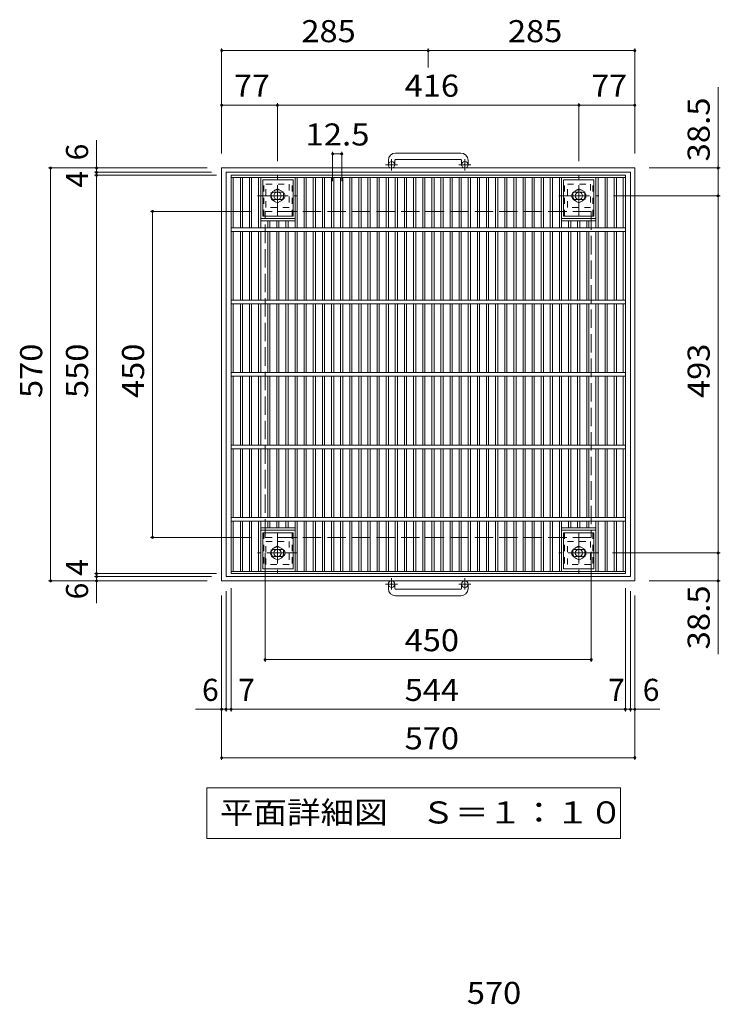
# Model space of a CAD drawing. Units: millimetres. Extents: x -1471 to 1832, y -1396 to 1336.
# Drawn here: x -1471 to -505, y -23 to 1336 of the extents above; entities that cross this region are included whole.
import ezdxf

# ---------------------------------------------------------------- set-up
doc = ezdxf.new("R2010")
doc.units = ezdxf.units.MM
doc.header["$LTSCALE"] = 10
for name, pattern in [('JWW_CENTER1', [6.773333, 4.233333, -0.846667, 0.846667, -0.846667]), ('JWW_DASHED1', [1.693333, 0.846667, -0.846667]), ('JWW_DASHED3', [3.386667, 2.54, -0.846667])]:
    doc.linetypes.add(name, pattern=pattern)
for name, color, linetype in [('C-1', 7, 'Continuous'), ('C-2', 7, 'Continuous'), ('C-4', 7, 'Continuous'), ('C-5', 7, 'Continuous'), ('C-9', 7, 'Continuous'), ('D-4', 7, 'Continuous')]:
    doc.layers.add(name, color=color, linetype=linetype)
doc.styles.add('ＭＳ ゴシック', font='txt', dxfattribs={"height": 1})

msp = doc.modelspace()

# ---------------------------------------------------------------- linework, layer by layer
at = {"layer": 'C-1', "color": 2, "linetype": 'Continuous', "lineweight": 9}
for p, q in [((-962.8, 1141.7), (-962.8, 1135.6)), ((-953.8, 1141.7), (-953.8, 1135.6)), ((-862.8, 1151.7), (-952.8, 1151.7)), ((-952.8, 1142.7), (-862.8, 1142.7)), ((-861.8, 1141.7), (-861.8, 1135.6)), ((-852.8, 1141.7), (-852.8, 1135.6)), ((-622.8, 1131.1), (-1192.8, 1131.1)), ((-1192.8, 561.1), (-1192.8, 1131.1)), ((-622.8, 1131.1), (-622.8, 561.1)), ((-628.8, 1125.1), (-1186.8, 1125.1)), ((-1186.8, 567.1), (-1186.8, 1125.1)), ((-628.8, 1125.1), (-628.8, 567.1)), ((-622.8, 561.1), (-1192.8, 561.1)), ((-628.8, 567.1), (-1186.8, 567.1)), ((-962.8, 550.5), (-962.8, 556.6)), ((-953.8, 550.5), (-953.8, 556.6)), ((-952.8, 549.5), (-862.8, 549.5)), ((-861.8, 550.5), (-861.8, 556.6)), ((-852.8, 550.5), (-852.8, 556.6)), ((-862.8, 540.5), (-952.8, 540.5))]:
    msp.add_line(p, q, dxfattribs=at)
at = {"layer": 'C-1', "color": 2, "linetype": 'JWW_CENTER1', "lineweight": 9}
for p, q in [((-958.3, 1127.5), (-958.3, 1143.1)), ((-857.3, 1127.5), (-857.3, 1143.1)), ((-950.1, 1135.6), (-966.5, 1135.6)), ((-849.1, 1135.6), (-865.5, 1135.6)), ((-1115.8, 1065), (-1115.8, 1120.3)), ((-699.8, 1065), (-699.8, 1120.3)), ((-1143.4, 1092.6), (-1088.2, 1092.6)), ((-727.4, 1092.6), (-672.2, 1092.6)), ((-1115.8, 627.3), (-1115.8, 572)), ((-699.8, 627.3), (-699.8, 572)), ((-1088.2, 599.6), (-1143.4, 599.6)), ((-672.2, 599.6), (-727.4, 599.6)), ((-958.3, 564.7), (-958.3, 549.1)), ((-857.3, 564.7), (-857.3, 549.1)), ((-950.1, 556.6), (-966.5, 556.6)), ((-849.1, 556.6), (-865.5, 556.6))]:
    msp.add_line(p, q, dxfattribs=at)
at = {"layer": 'C-1', "color": 2, "linetype": 'JWW_DASHED1', "lineweight": 9}
for p, q in [((-1131.8, 1076.6), (-1131.8, 1108.6)), ((-1131.8, 1108.6), (-1099.8, 1108.6)), ((-1115.8, 1102.4), (-1124.3, 1097.5)), ((-1107.3, 1097.5), (-1115.8, 1102.4)), ((-1099.8, 1108.6), (-1099.8, 1076.6)), ((-715.8, 1076.6), (-715.8, 1108.6)), ((-715.8, 1108.6), (-683.8, 1108.6)), ((-699.8, 1102.4), (-708.3, 1097.5)), ((-691.3, 1097.5), (-699.8, 1102.4)), ((-683.8, 1108.6), (-683.8, 1076.6)), ((-1124.3, 1097.5), (-1124.3, 1087.7)), ((-1124.3, 1087.7), (-1115.8, 1082.8)), ((-1115.8, 1082.8), (-1107.3, 1087.7)), ((-1107.3, 1087.7), (-1107.3, 1097.5)), ((-708.3, 1097.5), (-708.3, 1087.7)), ((-708.3, 1087.7), (-699.8, 1082.8)), ((-699.8, 1082.8), (-691.3, 1087.7)), ((-691.3, 1087.7), (-691.3, 1097.5)), ((-1099.8, 1076.6), (-1131.8, 1076.6)), ((-683.8, 1076.6), (-715.8, 1076.6)), ((-1131.8, 615.6), (-1099.8, 615.6)), ((-1131.8, 583.6), (-1131.8, 615.6)), ((-1099.8, 615.6), (-1099.8, 583.6)), ((-715.8, 615.6), (-683.8, 615.6)), ((-715.8, 583.6), (-715.8, 615.6)), ((-683.8, 615.6), (-683.8, 583.6)), ((-1115.8, 609.4), (-1124.3, 604.5)), ((-1124.3, 604.5), (-1124.3, 594.7)), ((-1107.3, 604.5), (-1115.8, 609.4)), ((-1107.3, 594.7), (-1107.3, 604.5)), ((-699.8, 609.4), (-708.3, 604.5)), ((-708.3, 604.5), (-708.3, 594.7)), ((-691.3, 604.5), (-699.8, 609.4)), ((-691.3, 594.7), (-691.3, 604.5)), ((-1124.3, 594.7), (-1115.8, 589.8)), ((-1115.8, 589.8), (-1107.3, 594.7)), ((-708.3, 594.7), (-699.8, 589.8)), ((-699.8, 589.8), (-691.3, 594.7)), ((-1099.8, 583.6), (-1131.8, 583.6)), ((-683.8, 583.6), (-715.8, 583.6))]:
    msp.add_line(p, q, dxfattribs=at)
at = {"layer": 'C-1', "color": 2, "linetype": 'JWW_DASHED3', "lineweight": 9}
for p, q in [((-1132.8, 621.1), (-1132.8, 1071.1)), ((-682.8, 1071.1), (-1132.8, 1071.1)), ((-682.8, 1071.1), (-682.8, 621.1)), ((-682.8, 621.1), (-1132.8, 621.1))]:
    msp.add_line(p, q, dxfattribs=at)
at = {"layer": 'C-1', "color": 2, "linetype": 'Continuous', "lineweight": 9}
for centre, radius in [((-958.3, 1135.6), 4.5), ((-857.3, 1135.6), 4.5), ((-1115.8, 1092.6), 5), ((-699.8, 1092.6), 5), ((-1115.8, 599.6), 5), ((-699.8, 599.6), 5), ((-958.3, 556.6), 4.5), ((-857.3, 556.6), 4.5)]:
    msp.add_circle(centre, radius, dxfattribs=at)
at = {"layer": 'C-1', "color": 2, "linetype": 'JWW_DASHED1', "lineweight": 9}
for centre in [(-1115.8, 1092.6), (-699.8, 1092.6), (-1115.8, 599.6), (-699.8, 599.6)]:
    msp.add_circle(centre, 8.5, dxfattribs=at)
at = {"layer": 'C-1', "color": 2, "linetype": 'Continuous', "lineweight": 9}
for centre, radius, start, end in [((-952.8, 1141.7), 10, 90, 180), ((-952.8, 1141.7), 1, 90, 180), ((-862.8, 1141.7), 10, 0, 90), ((-862.8, 1141.7), 1, 0, 90), ((-952.8, 550.5), 10, 180, 270), ((-952.8, 550.5), 1, 180, 270), ((-862.8, 550.5), 10, 270, 0), ((-862.8, 550.5), 1, 270, 0)]:
    msp.add_arc(centre, radius, start, end, dxfattribs=at)
at = {"layer": 'C-2', "color": 3, "linetype": 'Continuous', "lineweight": 9}
for p, q in [((-1179.8, 571.1), (-1179.8, 1121.1)), ((-1179.8, 1121.1), (-635.8, 1121.1)), ((-1179.8, 1118.1), (-635.8, 1118.1)), ((-1176.8, 1118.1), (-1176.8, 1048.6)), ((-1167, 1048.6), (-1167, 1118.1)), ((-1164, 1048.6), (-1164, 1118.1)), ((-1154.4, 1048.6), (-1154.4, 1118.1)), ((-1151.4, 1048.6), (-1151.4, 1118.1)), ((-1141.9, 1048.6), (-1141.9, 1118.1)), ((-1138.9, 1048.6), (-1138.9, 1118.1)), ((-1091.5, 1048.6), (-1091.5, 1118.1)), ((-1088.5, 1048.6), (-1088.5, 1118.1)), ((-1079, 1048.6), (-1079, 1118.1)), ((-1076, 1048.6), (-1076, 1118.1)), ((-1066.4, 1048.6), (-1066.4, 1118.1)), ((-1063.4, 1048.6), (-1063.4, 1118.1)), ((-1053.8, 1048.6), (-1053.8, 1118.1)), ((-1050.8, 1048.6), (-1050.8, 1118.1)), ((-1041.2, 1048.6), (-1041.2, 1118.1)), ((-1038.2, 1048.6), (-1038.2, 1118.1)), ((-1028.6, 1048.6), (-1028.6, 1118.1)), ((-1025.6, 1048.6), (-1025.6, 1118.1)), ((-1016.1, 1048.6), (-1016.1, 1118.1)), ((-1013.1, 1048.6), (-1013.1, 1118.1)), ((-1003.5, 1048.6), (-1003.5, 1118.1)), ((-1000.5, 1048.6), (-1000.5, 1118.1)), ((-990.9, 1048.6), (-990.9, 1118.1)), ((-987.9, 1048.6), (-987.9, 1118.1)), ((-978.3, 1048.6), (-978.3, 1118.1)), ((-975.3, 1048.6), (-975.3, 1118.1)), ((-965.7, 1048.6), (-965.7, 1118.1)), ((-962.7, 1048.6), (-962.7, 1118.1)), ((-953.2, 1048.6), (-953.2, 1118.1)), ((-950.2, 1048.6), (-950.2, 1118.1)), ((-940.6, 1048.6), (-940.6, 1118.1)), ((-937.6, 1048.6), (-937.6, 1118.1)), ((-928, 1048.6), (-928, 1118.1)), ((-925, 1048.6), (-925, 1118.1)), ((-915.4, 1048.6), (-915.4, 1118.1)), ((-912.4, 1048.6), (-912.4, 1118.1)), ((-902.8, 1048.6), (-902.8, 1118.1)), ((-899.8, 1048.6), (-899.8, 1118.1)), ((-890.3, 1048.6), (-890.3, 1118.1)), ((-887.3, 1048.6), (-887.3, 1118.1)), ((-877.7, 1048.6), (-877.7, 1118.1)), ((-874.7, 1048.6), (-874.7, 1118.1)), ((-865.1, 1048.6), (-865.1, 1118.1)), ((-862.1, 1048.6), (-862.1, 1118.1)), ((-852.5, 1048.6), (-852.5, 1118.1)), ((-849.5, 1048.6), (-849.5, 1118.1)), ((-839.9, 1048.6), (-839.9, 1118.1)), ((-836.9, 1048.6), (-836.9, 1118.1)), ((-827.4, 1048.6), (-827.4, 1118.1)), ((-824.4, 1048.6), (-824.4, 1118.1)), ((-814.8, 1048.6), (-814.8, 1118.1)), ((-811.8, 1048.6), (-811.8, 1118.1)), ((-802.2, 1048.6), (-802.2, 1118.1)), ((-799.2, 1048.6), (-799.2, 1118.1)), ((-789.6, 1048.6), (-789.6, 1118.1)), ((-786.6, 1048.6), (-786.6, 1118.1)), ((-777, 1048.6), (-777, 1118.1)), ((-774, 1048.6), (-774, 1118.1)), ((-764.5, 1048.6), (-764.5, 1118.1)), ((-761.5, 1048.6), (-761.5, 1118.1)), ((-751.9, 1048.6), (-751.9, 1118.1)), ((-748.9, 1048.6), (-748.9, 1118.1)), ((-739.3, 1048.6), (-739.3, 1118.1)), ((-736.3, 1048.6), (-736.3, 1118.1)), ((-726.7, 1048.6), (-726.7, 1118.1)), ((-723.7, 1048.6), (-723.7, 1118.1)), ((-676.4, 1048.6), (-676.4, 1118.1)), ((-673.4, 1048.6), (-673.4, 1118.1)), ((-663.8, 1048.6), (-663.8, 1118.1)), ((-660.8, 1048.6), (-660.8, 1118.1)), ((-651.2, 1048.6), (-651.2, 1118.1)), ((-648.2, 1048.6), (-648.2, 1118.1)), ((-638.8, 1048.6), (-638.8, 1118.1)), ((-635.8, 1121.1), (-635.8, 571.1)), ((-1138.9, 1061.1), (-1091.5, 1061.1)), ((-723.7, 1061.1), (-676.4, 1061.1)), ((-1179.8, 1048.6), (-635.8, 1048.6)), ((-1138.9, 1058.1), (-1091.5, 1058.1)), ((-1129.3, 1048.6), (-1129.3, 1058.1)), ((-1126.3, 1048.6), (-1126.3, 1058.1)), ((-1116.7, 1048.6), (-1116.7, 1058.1)), ((-1113.7, 1048.6), (-1113.7, 1058.1)), ((-1104.1, 1048.6), (-1104.1, 1058.1)), ((-1101.1, 1048.6), (-1101.1, 1058.1)), ((-723.7, 1058.1), (-676.4, 1058.1)), ((-714.1, 1048.6), (-714.1, 1058.1)), ((-711.1, 1048.6), (-711.1, 1058.1)), ((-701.6, 1048.6), (-701.6, 1058.1)), ((-698.6, 1048.6), (-698.6, 1058.1)), ((-689, 1048.6), (-689, 1058.1)), ((-686, 1048.6), (-686, 1058.1)), ((-1179.8, 1043.6), (-635.8, 1043.6)), ((-1176.8, 1043.6), (-1176.8, 948.6)), ((-1167, 948.6), (-1167, 1043.6)), ((-1164, 948.6), (-1164, 1043.6)), ((-1154.4, 948.6), (-1154.4, 1043.6)), ((-1151.4, 948.6), (-1151.4, 1043.6)), ((-1141.9, 948.6), (-1141.9, 1043.6)), ((-1138.9, 948.6), (-1138.9, 1043.6)), ((-1129.3, 948.6), (-1129.3, 1043.6)), ((-1126.3, 948.6), (-1126.3, 1043.6)), ((-1116.7, 948.6), (-1116.7, 1043.6)), ((-1113.7, 948.6), (-1113.7, 1043.6)), ((-1104.1, 948.6), (-1104.1, 1043.6)), ((-1101.1, 948.6), (-1101.1, 1043.6)), ((-1091.5, 948.6), (-1091.5, 1043.6)), ((-1088.5, 948.6), (-1088.5, 1043.6)), ((-1079, 948.6), (-1079, 1043.6)), ((-1076, 948.6), (-1076, 1043.6)), ((-1066.4, 948.6), (-1066.4, 1043.6)), ((-1063.4, 948.6), (-1063.4, 1043.6)), ((-1053.8, 948.6), (-1053.8, 1043.6)), ((-1050.8, 948.6), (-1050.8, 1043.6)), ((-1041.2, 948.6), (-1041.2, 1043.6)), ((-1038.2, 948.6), (-1038.2, 1043.6)), ((-1028.6, 948.6), (-1028.6, 1043.6)), ((-1025.6, 948.6), (-1025.6, 1043.6)), ((-1016.1, 948.6), (-1016.1, 1043.6)), ((-1013.1, 948.6), (-1013.1, 1043.6)), ((-1003.5, 948.6), (-1003.5, 1043.6)), ((-1000.5, 948.6), (-1000.5, 1043.6)), ((-990.9, 948.6), (-990.9, 1043.6)), ((-987.9, 948.6), (-987.9, 1043.6)), ((-978.3, 948.6), (-978.3, 1043.6)), ((-975.3, 948.6), (-975.3, 1043.6)), ((-965.7, 948.6), (-965.7, 1043.6)), ((-962.7, 948.6), (-962.7, 1043.6)), ((-953.2, 948.6), (-953.2, 1043.6)), ((-950.2, 948.6), (-950.2, 1043.6)), ((-940.6, 948.6), (-940.6, 1043.6)), ((-937.6, 948.6), (-937.6, 1043.6)), ((-928, 948.6), (-928, 1043.6)), ((-925, 948.6), (-925, 1043.6)), ((-915.4, 948.6), (-915.4, 1043.6)), ((-912.4, 948.6), (-912.4, 1043.6)), ((-902.8, 948.6), (-902.8, 1043.6)), ((-899.8, 948.6), (-899.8, 1043.6)), ((-890.3, 948.6), (-890.3, 1043.6)), ((-887.3, 948.6), (-887.3, 1043.6)), ((-877.7, 948.6), (-877.7, 1043.6)), ((-874.7, 948.6), (-874.7, 1043.6)), ((-865.1, 948.6), (-865.1, 1043.6)), ((-862.1, 948.6), (-862.1, 1043.6)), ((-852.5, 948.6), (-852.5, 1043.6)), ((-849.5, 948.6), (-849.5, 1043.6)), ((-839.9, 948.6), (-839.9, 1043.6)), ((-836.9, 948.6), (-836.9, 1043.6)), ((-827.4, 948.6), (-827.4, 1043.6)), ((-824.4, 948.6), (-824.4, 1043.6)), ((-814.8, 948.6), (-814.8, 1043.6)), ((-811.8, 948.6), (-811.8, 1043.6)), ((-802.2, 948.6), (-802.2, 1043.6)), ((-799.2, 948.6), (-799.2, 1043.6)), ((-789.6, 948.6), (-789.6, 1043.6)), ((-786.6, 948.6), (-786.6, 1043.6)), ((-777, 948.6), (-777, 1043.6)), ((-774, 948.6), (-774, 1043.6)), ((-764.5, 948.6), (-764.5, 1043.6)), ((-761.5, 948.6), (-761.5, 1043.6)), ((-751.9, 948.6), (-751.9, 1043.6)), ((-748.9, 948.6), (-748.9, 1043.6)), ((-739.3, 948.6), (-739.3, 1043.6)), ((-736.3, 948.6), (-736.3, 1043.6)), ((-726.7, 948.6), (-726.7, 1043.6)), ((-723.7, 948.6), (-723.7, 1043.6)), ((-714.1, 948.6), (-714.1, 1043.6)), ((-711.1, 948.6), (-711.1, 1043.6)), ((-701.6, 948.6), (-701.6, 1043.6)), ((-698.6, 948.6), (-698.6, 1043.6)), ((-689, 948.6), (-689, 1043.6)), ((-686, 948.6), (-686, 1043.6)), ((-676.4, 948.6), (-676.4, 1043.6)), ((-673.4, 948.6), (-673.4, 1043.6)), ((-663.8, 948.6), (-663.8, 1043.6)), ((-660.8, 948.6), (-660.8, 1043.6)), ((-651.2, 948.6), (-651.2, 1043.6)), ((-648.2, 948.6), (-648.2, 1043.6)), ((-638.8, 948.6), (-638.8, 1043.6)), ((-1179.8, 948.6), (-635.8, 948.6)), ((-1179.8, 943.6), (-635.8, 943.6)), ((-1176.8, 943.6), (-1176.8, 848.6)), ((-1167, 848.6), (-1167, 943.6)), ((-1164, 848.6), (-1164, 943.6)), ((-1154.4, 848.6), (-1154.4, 943.6)), ((-1151.4, 848.6), (-1151.4, 943.6)), ((-1141.9, 848.6), (-1141.9, 943.6)), ((-1138.9, 848.6), (-1138.9, 943.6)), ((-1129.3, 848.6), (-1129.3, 943.6)), ((-1126.3, 848.6), (-1126.3, 943.6)), ((-1116.7, 848.6), (-1116.7, 943.6)), ((-1113.7, 848.6), (-1113.7, 943.6)), ((-1104.1, 848.6), (-1104.1, 943.6)), ((-1101.1, 848.6), (-1101.1, 943.6)), ((-1091.5, 848.6), (-1091.5, 943.6)), ((-1088.5, 848.6), (-1088.5, 943.6)), ((-1079, 848.6), (-1079, 943.6)), ((-1076, 848.6), (-1076, 943.6)), ((-1066.4, 848.6), (-1066.4, 943.6)), ((-1063.4, 848.6), (-1063.4, 943.6)), ((-1053.8, 848.6), (-1053.8, 943.6)), ((-1050.8, 848.6), (-1050.8, 943.6)), ((-1041.2, 848.6), (-1041.2, 943.6)), ((-1038.2, 848.6), (-1038.2, 943.6)), ((-1028.6, 848.6), (-1028.6, 943.6)), ((-1025.6, 848.6), (-1025.6, 943.6)), ((-1016.1, 848.6), (-1016.1, 943.6)), ((-1013.1, 848.6), (-1013.1, 943.6)), ((-1003.5, 848.6), (-1003.5, 943.6)), ((-1000.5, 848.6), (-1000.5, 943.6)), ((-990.9, 848.6), (-990.9, 943.6)), ((-987.9, 848.6), (-987.9, 943.6)), ((-978.3, 848.6), (-978.3, 943.6)), ((-975.3, 848.6), (-975.3, 943.6)), ((-965.7, 848.6), (-965.7, 943.6)), ((-962.7, 848.6), (-962.7, 943.6)), ((-953.2, 848.6), (-953.2, 943.6)), ((-950.2, 848.6), (-950.2, 943.6)), ((-940.6, 848.6), (-940.6, 943.6)), ((-937.6, 848.6), (-937.6, 943.6)), ((-928, 848.6), (-928, 943.6)), ((-925, 848.6), (-925, 943.6)), ((-915.4, 848.6), (-915.4, 943.6)), ((-912.4, 848.6), (-912.4, 943.6)), ((-902.8, 848.6), (-902.8, 943.6)), ((-899.8, 848.6), (-899.8, 943.6)), ((-890.3, 848.6), (-890.3, 943.6)), ((-887.3, 848.6), (-887.3, 943.6)), ((-877.7, 848.6), (-877.7, 943.6)), ((-874.7, 848.6), (-874.7, 943.6)), ((-865.1, 848.6), (-865.1, 943.6)), ((-862.1, 848.6), (-862.1, 943.6)), ((-852.5, 848.6), (-852.5, 943.6)), ((-849.5, 848.6), (-849.5, 943.6)), ((-839.9, 848.6), (-839.9, 943.6)), ((-836.9, 848.6), (-836.9, 943.6)), ((-827.4, 848.6), (-827.4, 943.6)), ((-824.4, 848.6), (-824.4, 943.6)), ((-814.8, 848.6), (-814.8, 943.6)), ((-811.8, 848.6), (-811.8, 943.6)), ((-802.2, 848.6), (-802.2, 943.6)), ((-799.2, 848.6), (-799.2, 943.6)), ((-789.6, 848.6), (-789.6, 943.6)), ((-786.6, 848.6), (-786.6, 943.6)), ((-777, 848.6), (-777, 943.6)), ((-774, 848.6), (-774, 943.6)), ((-764.5, 848.6), (-764.5, 943.6)), ((-761.5, 848.6), (-761.5, 943.6)), ((-751.9, 848.6), (-751.9, 943.6)), ((-748.9, 848.6), (-748.9, 943.6)), ((-739.3, 848.6), (-739.3, 943.6)), ((-736.3, 848.6), (-736.3, 943.6)), ((-726.7, 848.6), (-726.7, 943.6)), ((-723.7, 848.6), (-723.7, 943.6)), ((-714.1, 848.6), (-714.1, 943.6)), ((-711.1, 848.6), (-711.1, 943.6)), ((-701.6, 848.6), (-701.6, 943.6)), ((-698.6, 848.6), (-698.6, 943.6)), ((-689, 848.6), (-689, 943.6)), ((-686, 848.6), (-686, 943.6)), ((-676.4, 848.6), (-676.4, 943.6)), ((-673.4, 848.6), (-673.4, 943.6)), ((-663.8, 848.6), (-663.8, 943.6)), ((-660.8, 848.6), (-660.8, 943.6)), ((-651.2, 848.6), (-651.2, 943.6)), ((-648.2, 848.6), (-648.2, 943.6)), ((-638.8, 848.6), (-638.8, 943.6)), ((-1179.8, 848.6), (-635.8, 848.6)), ((-1179.8, 843.6), (-635.8, 843.6)), ((-1176.8, 748.6), (-1176.8, 843.6)), ((-1167, 843.6), (-1167, 748.6)), ((-1164, 843.6), (-1164, 748.6)), ((-1154.4, 843.6), (-1154.4, 748.6)), ((-1151.4, 843.6), (-1151.4, 748.6)), ((-1141.9, 843.6), (-1141.9, 748.6)), ((-1138.9, 843.6), (-1138.9, 748.6)), ((-1129.3, 843.6), (-1129.3, 748.6)), ((-1126.3, 843.6), (-1126.3, 748.6)), ((-1116.7, 843.6), (-1116.7, 748.6)), ((-1113.7, 843.6), (-1113.7, 748.6)), ((-1104.1, 843.6), (-1104.1, 748.6)), ((-1101.1, 843.6), (-1101.1, 748.6)), ((-1091.5, 843.6), (-1091.5, 748.6)), ((-1088.5, 843.6), (-1088.5, 748.6)), ((-1079, 843.6), (-1079, 748.6)), ((-1076, 843.6), (-1076, 748.6)), ((-1066.4, 843.6), (-1066.4, 748.6)), ((-1063.4, 843.6), (-1063.4, 748.6)), ((-1053.8, 843.6), (-1053.8, 748.6)), ((-1050.8, 843.6), (-1050.8, 748.6)), ((-1041.2, 843.6), (-1041.2, 748.6)), ((-1038.2, 843.6), (-1038.2, 748.6)), ((-1028.6, 843.6), (-1028.6, 748.6)), ((-1025.6, 843.6), (-1025.6, 748.6)), ((-1016.1, 843.6), (-1016.1, 748.6)), ((-1013.1, 843.6), (-1013.1, 748.6)), ((-1003.5, 843.6), (-1003.5, 748.6)), ((-1000.5, 843.6), (-1000.5, 748.6)), ((-990.9, 843.6), (-990.9, 748.6)), ((-987.9, 843.6), (-987.9, 748.6)), ((-978.3, 843.6), (-978.3, 748.6)), ((-975.3, 843.6), (-975.3, 748.6)), ((-965.7, 843.6), (-965.7, 748.6)), ((-962.7, 843.6), (-962.7, 748.6)), ((-953.2, 843.6), (-953.2, 748.6)), ((-950.2, 843.6), (-950.2, 748.6)), ((-940.6, 843.6), (-940.6, 748.6)), ((-937.6, 843.6), (-937.6, 748.6)), ((-928, 843.6), (-928, 748.6)), ((-925, 843.6), (-925, 748.6)), ((-915.4, 843.6), (-915.4, 748.6)), ((-912.4, 843.6), (-912.4, 748.6)), ((-902.8, 843.6), (-902.8, 748.6)), ((-899.8, 843.6), (-899.8, 748.6)), ((-890.3, 843.6), (-890.3, 748.6)), ((-887.3, 843.6), (-887.3, 748.6)), ((-877.7, 843.6), (-877.7, 748.6)), ((-874.7, 843.6), (-874.7, 748.6)), ((-865.1, 843.6), (-865.1, 748.6)), ((-862.1, 843.6), (-862.1, 748.6)), ((-852.5, 843.6), (-852.5, 748.6)), ((-849.5, 843.6), (-849.5, 748.6)), ((-839.9, 843.6), (-839.9, 748.6)), ((-836.9, 843.6), (-836.9, 748.6)), ((-827.4, 843.6), (-827.4, 748.6)), ((-824.4, 843.6), (-824.4, 748.6)), ((-814.8, 843.6), (-814.8, 748.6)), ((-811.8, 843.6), (-811.8, 748.6)), ((-802.2, 843.6), (-802.2, 748.6)), ((-799.2, 843.6), (-799.2, 748.6)), ((-789.6, 843.6), (-789.6, 748.6)), ((-786.6, 843.6), (-786.6, 748.6)), ((-777, 843.6), (-777, 748.6)), ((-774, 843.6), (-774, 748.6)), ((-764.5, 843.6), (-764.5, 748.6)), ((-761.5, 843.6), (-761.5, 748.6)), ((-751.9, 843.6), (-751.9, 748.6)), ((-748.9, 843.6), (-748.9, 748.6)), ((-739.3, 843.6), (-739.3, 748.6)), ((-736.3, 843.6), (-736.3, 748.6)), ((-726.7, 843.6), (-726.7, 748.6)), ((-723.7, 843.6), (-723.7, 748.6)), ((-714.1, 843.6), (-714.1, 748.6)), ((-711.1, 843.6), (-711.1, 748.6)), ((-701.6, 843.6), (-701.6, 748.6)), ((-698.6, 843.6), (-698.6, 748.6)), ((-689, 843.6), (-689, 748.6)), ((-686, 843.6), (-686, 748.6)), ((-676.4, 843.6), (-676.4, 748.6)), ((-673.4, 843.6), (-673.4, 748.6)), ((-663.8, 843.6), (-663.8, 748.6)), ((-660.8, 843.6), (-660.8, 748.6)), ((-651.2, 843.6), (-651.2, 748.6)), ((-648.2, 843.6), (-648.2, 748.6)), ((-638.8, 843.6), (-638.8, 748.6)), ((-1179.8, 748.6), (-635.8, 748.6)), ((-1179.8, 743.6), (-635.8, 743.6)), ((-1176.8, 648.6), (-1176.8, 743.6)), ((-1167, 743.6), (-1167, 648.6)), ((-1164, 743.6), (-1164, 648.6)), ((-1154.4, 743.6), (-1154.4, 648.6)), ((-1151.4, 743.6), (-1151.4, 648.6)), ((-1141.9, 743.6), (-1141.9, 648.6)), ((-1138.9, 743.6), (-1138.9, 648.6)), ((-1129.3, 743.6), (-1129.3, 648.6)), ((-1126.3, 743.6), (-1126.3, 648.6)), ((-1116.7, 743.6), (-1116.7, 648.6)), ((-1113.7, 743.6), (-1113.7, 648.6)), ((-1104.1, 743.6), (-1104.1, 648.6)), ((-1101.1, 743.6), (-1101.1, 648.6)), ((-1091.5, 743.6), (-1091.5, 648.6)), ((-1088.5, 743.6), (-1088.5, 648.6)), ((-1079, 743.6), (-1079, 648.6)), ((-1076, 743.6), (-1076, 648.6)), ((-1066.4, 743.6), (-1066.4, 648.6)), ((-1063.4, 743.6), (-1063.4, 648.6)), ((-1053.8, 743.6), (-1053.8, 648.6)), ((-1050.8, 743.6), (-1050.8, 648.6)), ((-1041.2, 743.6), (-1041.2, 648.6)), ((-1038.2, 743.6), (-1038.2, 648.6)), ((-1028.6, 743.6), (-1028.6, 648.6)), ((-1025.6, 743.6), (-1025.6, 648.6)), ((-1016.1, 743.6), (-1016.1, 648.6)), ((-1013.1, 743.6), (-1013.1, 648.6)), ((-1003.5, 743.6), (-1003.5, 648.6)), ((-1000.5, 743.6), (-1000.5, 648.6)), ((-990.9, 743.6), (-990.9, 648.6)), ((-987.9, 743.6), (-987.9, 648.6)), ((-978.3, 743.6), (-978.3, 648.6)), ((-975.3, 743.6), (-975.3, 648.6)), ((-965.7, 743.6), (-965.7, 648.6)), ((-962.7, 743.6), (-962.7, 648.6)), ((-953.2, 743.6), (-953.2, 648.6)), ((-950.2, 743.6), (-950.2, 648.6)), ((-940.6, 743.6), (-940.6, 648.6)), ((-937.6, 743.6), (-937.6, 648.6)), ((-928, 743.6), (-928, 648.6)), ((-925, 743.6), (-925, 648.6)), ((-915.4, 743.6), (-915.4, 648.6)), ((-912.4, 743.6), (-912.4, 648.6)), ((-902.8, 743.6), (-902.8, 648.6)), ((-899.8, 743.6), (-899.8, 648.6)), ((-890.3, 743.6), (-890.3, 648.6)), ((-887.3, 743.6), (-887.3, 648.6)), ((-877.7, 743.6), (-877.7, 648.6)), ((-874.7, 743.6), (-874.7, 648.6)), ((-865.1, 743.6), (-865.1, 648.6)), ((-862.1, 743.6), (-862.1, 648.6)), ((-852.5, 743.6), (-852.5, 648.6)), ((-849.5, 743.6), (-849.5, 648.6)), ((-839.9, 743.6), (-839.9, 648.6)), ((-836.9, 743.6), (-836.9, 648.6)), ((-827.4, 743.6), (-827.4, 648.6)), ((-824.4, 743.6), (-824.4, 648.6)), ((-814.8, 743.6), (-814.8, 648.6)), ((-811.8, 743.6), (-811.8, 648.6)), ((-802.2, 743.6), (-802.2, 648.6)), ((-799.2, 743.6), (-799.2, 648.6)), ((-789.6, 743.6), (-789.6, 648.6)), ((-786.6, 743.6), (-786.6, 648.6)), ((-777, 743.6), (-777, 648.6)), ((-774, 743.6), (-774, 648.6)), ((-764.5, 743.6), (-764.5, 648.6)), ((-761.5, 743.6), (-761.5, 648.6)), ((-751.9, 743.6), (-751.9, 648.6)), ((-748.9, 743.6), (-748.9, 648.6)), ((-739.3, 743.6), (-739.3, 648.6)), ((-736.3, 743.6), (-736.3, 648.6)), ((-726.7, 743.6), (-726.7, 648.6)), ((-723.7, 743.6), (-723.7, 648.6)), ((-714.1, 743.6), (-714.1, 648.6)), ((-711.1, 743.6), (-711.1, 648.6)), ((-701.6, 743.6), (-701.6, 648.6)), ((-698.6, 743.6), (-698.6, 648.6)), ((-689, 743.6), (-689, 648.6)), ((-686, 743.6), (-686, 648.6)), ((-676.4, 743.6), (-676.4, 648.6)), ((-673.4, 743.6), (-673.4, 648.6)), ((-663.8, 743.6), (-663.8, 648.6)), ((-660.8, 743.6), (-660.8, 648.6)), ((-651.2, 743.6), (-651.2, 648.6)), ((-648.2, 743.6), (-648.2, 648.6)), ((-638.8, 743.6), (-638.8, 648.6)), ((-1179.8, 648.6), (-635.8, 648.6)), ((-1179.8, 643.6), (-635.8, 643.6)), ((-1176.8, 574.1), (-1176.8, 643.6)), ((-1167, 643.6), (-1167, 574.1)), ((-1164, 643.6), (-1164, 574.1)), ((-1154.4, 643.6), (-1154.4, 574.1)), ((-1151.4, 643.6), (-1151.4, 574.1)), ((-1141.9, 643.6), (-1141.9, 574.1)), ((-1138.9, 643.6), (-1138.9, 574.1)), ((-1129.3, 643.6), (-1129.3, 634.1)), ((-1126.3, 643.6), (-1126.3, 634.1)), ((-1116.7, 643.6), (-1116.7, 634.1)), ((-1113.7, 643.6), (-1113.7, 634.1)), ((-1104.1, 643.6), (-1104.1, 634.1)), ((-1101.1, 643.6), (-1101.1, 634.1)), ((-1091.5, 643.6), (-1091.5, 574.1)), ((-1088.5, 643.6), (-1088.5, 574.1)), ((-1079, 643.6), (-1079, 574.1)), ((-1076, 643.6), (-1076, 574.1)), ((-1066.4, 643.6), (-1066.4, 574.1)), ((-1063.4, 643.6), (-1063.4, 574.1)), ((-1053.8, 643.6), (-1053.8, 574.1)), ((-1050.8, 643.6), (-1050.8, 574.1)), ((-1041.2, 643.6), (-1041.2, 574.1)), ((-1038.2, 643.6), (-1038.2, 574.1)), ((-1028.6, 643.6), (-1028.6, 574.1)), ((-1025.6, 643.6), (-1025.6, 574.1)), ((-1016.1, 643.6), (-1016.1, 574.1)), ((-1013.1, 643.6), (-1013.1, 574.1)), ((-1003.5, 643.6), (-1003.5, 574.1)), ((-1000.5, 643.6), (-1000.5, 574.1)), ((-990.9, 643.6), (-990.9, 574.1)), ((-987.9, 643.6), (-987.9, 574.1)), ((-978.3, 643.6), (-978.3, 574.1)), ((-975.3, 643.6), (-975.3, 574.1)), ((-965.7, 643.6), (-965.7, 574.1)), ((-962.7, 643.6), (-962.7, 574.1)), ((-953.2, 643.6), (-953.2, 574.1)), ((-950.2, 643.6), (-950.2, 574.1)), ((-940.6, 643.6), (-940.6, 574.1)), ((-937.6, 643.6), (-937.6, 574.1)), ((-928, 643.6), (-928, 574.1)), ((-925, 643.6), (-925, 574.1)), ((-915.4, 643.6), (-915.4, 574.1)), ((-912.4, 643.6), (-912.4, 574.1)), ((-902.8, 643.6), (-902.8, 574.1)), ((-899.8, 643.6), (-899.8, 574.1)), ((-890.3, 643.6), (-890.3, 574.1)), ((-887.3, 643.6), (-887.3, 574.1)), ((-877.7, 643.6), (-877.7, 574.1)), ((-874.7, 643.6), (-874.7, 574.1)), ((-865.1, 643.6), (-865.1, 574.1)), ((-862.1, 643.6), (-862.1, 574.1)), ((-852.5, 643.6), (-852.5, 574.1)), ((-849.5, 643.6), (-849.5, 574.1)), ((-839.9, 643.6), (-839.9, 574.1)), ((-836.9, 643.6), (-836.9, 574.1)), ((-827.4, 643.6), (-827.4, 574.1)), ((-824.4, 643.6), (-824.4, 574.1)), ((-814.8, 643.6), (-814.8, 574.1)), ((-811.8, 643.6), (-811.8, 574.1)), ((-802.2, 643.6), (-802.2, 574.1)), ((-799.2, 643.6), (-799.2, 574.1)), ((-789.6, 643.6), (-789.6, 574.1)), ((-786.6, 643.6), (-786.6, 574.1)), ((-777, 643.6), (-777, 574.1)), ((-774, 643.6), (-774, 574.1)), ((-764.5, 643.6), (-764.5, 574.1)), ((-761.5, 643.6), (-761.5, 574.1)), ((-751.9, 643.6), (-751.9, 574.1)), ((-748.9, 643.6), (-748.9, 574.1)), ((-739.3, 643.6), (-739.3, 574.1)), ((-736.3, 643.6), (-736.3, 574.1)), ((-726.7, 643.6), (-726.7, 574.1)), ((-723.7, 643.6), (-723.7, 574.1)), ((-714.1, 643.6), (-714.1, 634.1)), ((-711.1, 643.6), (-711.1, 634.1)), ((-701.6, 643.6), (-701.6, 634.1)), ((-698.6, 643.6), (-698.6, 634.1)), ((-689, 643.6), (-689, 634.1)), ((-686, 643.6), (-686, 634.1)), ((-676.4, 643.6), (-676.4, 574.1)), ((-673.4, 643.6), (-673.4, 574.1)), ((-663.8, 643.6), (-663.8, 574.1)), ((-660.8, 643.6), (-660.8, 574.1)), ((-651.2, 643.6), (-651.2, 574.1)), ((-648.2, 643.6), (-648.2, 574.1)), ((-638.8, 643.6), (-638.8, 574.1)), ((-1138.9, 634.1), (-1091.5, 634.1)), ((-1138.9, 631.1), (-1091.5, 631.1)), ((-723.7, 634.1), (-676.4, 634.1)), ((-723.7, 631.1), (-676.4, 631.1)), ((-1179.8, 574.1), (-635.8, 574.1)), ((-1179.8, 571.1), (-635.8, 571.1))]:
    msp.add_line(p, q, dxfattribs=at)
at = {"layer": 'C-4', "color": 7, "linetype": 'Continuous', "lineweight": 9}
for p, q in [((-1192.8, 1296.1), (-1192.8, 1151.1)), ((-1192.8, 1293.1), (-907.8, 1293.1)), ((-907.8, 1296.1), (-907.8, 1269.7)), ((-907.8, 1293.1), (-622.8, 1293.1)), ((-622.8, 1296.1), (-622.8, 1151.1)), ((-507.8, 1092.6), (-507.8, 1242.8)), ((-1192.8, 1217.7), (-1115.8, 1217.7)), ((-1115.8, 1220.7), (-1115.8, 1140.3)), ((-1115.8, 1217.7), (-699.8, 1217.7)), ((-699.8, 1220.7), (-699.8, 1140.3)), ((-699.8, 1217.7), (-622.8, 1217.7)), ((-1365.4, 1169.6), (-1365.4, 1125.1)), ((-1039.7, 1153.5), (-1039.7, 1113)), ((-1039.7, 1150.5), (-1027.1, 1150.5)), ((-1027.1, 1153.5), (-1027.1, 1113)), ((-1431.8, 1131.1), (-1212.8, 1131.1)), ((-1428.8, 1131.1), (-1428.8, 561.1)), ((-504.8, 1131.1), (-602.8, 1131.1)), ((-1368.4, 1125.1), (-1206.8, 1125.1)), ((-1368.4, 1121.1), (-1199.8, 1121.1)), ((-1365.4, 1125.1), (-1365.4, 1121.1)), ((-1365.4, 1121.1), (-1365.4, 571.1)), ((-504.8, 1092.6), (-652.2, 1092.6)), ((-507.8, 599.6), (-507.8, 1092.6)), ((-1291.2, 1071.1), (-1152.8, 1071.1)), ((-1288.2, 1071.1), (-1288.2, 621.1)), ((-1291.2, 621.1), (-1152.8, 621.1)), ((-1132.8, 449.4), (-1132.8, 599.6)), ((-682.8, 449.4), (-682.8, 601.1)), ((-504.8, 599.6), (-653.4, 599.6)), ((-507.8, 459.9), (-507.8, 599.6)), ((-1368.4, 571.1), (-1199.8, 571.1)), ((-1365.4, 571.1), (-1365.4, 567.1)), ((-1431.8, 561.1), (-1212.8, 561.1)), ((-1368.4, 567.1), (-1206.8, 567.1)), ((-1365.4, 567.1), (-1365.4, 530.5)), ((-504.8, 561.1), (-602.8, 561.1)), ((-1186.8, 380.8), (-1186.8, 547.1)), ((-1179.8, 380.8), (-1179.8, 551.1)), ((-635.8, 380.8), (-635.8, 551.1)), ((-628.8, 380.8), (-628.8, 547.1)), ((-1192.8, 314), (-1192.8, 541.1)), ((-622.8, 314), (-622.8, 541.1)), ((-1132.8, 452.4), (-682.8, 452.4)), ((-1228.9, 383.8), (-1186.8, 383.8)), ((-1186.8, 383.8), (-1179.8, 383.8)), ((-1179.8, 383.8), (-635.8, 383.8)), ((-635.8, 383.8), (-628.8, 383.8)), ((-628.8, 383.8), (-588.1, 383.8)), ((-1192.8, 317), (-622.8, 317))]:
    msp.add_line(p, q, dxfattribs=at)
at = {"layer": 'C-4', "color": 7, "linetype": 'Continuous', "lineweight": 9, "const_width": 2}
for points in [[(-1191.8, 1293.1, 0.414214), (-1192.8, 1294.1, 0.414214), (-1193.8, 1293.1, 0.414214), (-1192.8, 1292.1, 0.414214)], [(-906.8, 1293.1, 0.414214), (-907.8, 1294.1, 0.414214), (-908.8, 1293.1, 0.414214), (-907.8, 1292.1, 0.414214)], [(-621.8, 1293.1, 0.414214), (-622.8, 1294.1, 0.414214), (-623.8, 1293.1, 0.414214), (-622.8, 1292.1, 0.414214)], [(-1191.8, 1217.7, 0.414214), (-1192.8, 1218.7, 0.414214), (-1193.8, 1217.7, 0.414214), (-1192.8, 1216.7, 0.414214)], [(-1114.8, 1217.7, 0.414214), (-1115.8, 1218.7, 0.414214), (-1116.8, 1217.7, 0.414214), (-1115.8, 1216.7, 0.414214)], [(-698.8, 1217.7, 0.414214), (-699.8, 1218.7, 0.414214), (-700.8, 1217.7, 0.414214), (-699.8, 1216.7, 0.414214)], [(-621.8, 1217.7, 0.414214), (-622.8, 1218.7, 0.414214), (-623.8, 1217.7, 0.414214), (-622.8, 1216.7, 0.414214)], [(-1038.7, 1150.5, 0.414214), (-1039.7, 1151.5, 0.414214), (-1040.7, 1150.5, 0.414214), (-1039.7, 1149.5, 0.414214)], [(-1026.1, 1150.5, 0.414214), (-1027.1, 1151.5, 0.414214), (-1028.1, 1150.5, 0.414214), (-1027.1, 1149.5, 0.414214)], [(-1427.8, 1131.1, 0.414214), (-1428.8, 1132.1, 0.414214), (-1429.8, 1131.1, 0.414214), (-1428.8, 1130.1, 0.414214)], [(-1364.4, 1131.1, 0.414214), (-1365.4, 1132.1, 0.414214), (-1366.4, 1131.1, 0.414214), (-1365.4, 1130.1, 0.414214)], [(-506.8, 1131.1, 0.414214), (-507.8, 1132.1, 0.414214), (-508.8, 1131.1, 0.414214), (-507.8, 1130.1, 0.414214)], [(-1364.4, 1125.1, 0.414214), (-1365.4, 1126.1, 0.414214), (-1366.4, 1125.1, 0.414214), (-1365.4, 1124.1, 0.414214)], [(-1364.4, 1121.1, 0.414214), (-1365.4, 1122.1, 0.414214), (-1366.4, 1121.1, 0.414214), (-1365.4, 1120.1, 0.414214)], [(-506.8, 1092.6, 0.414214), (-507.8, 1093.6, 0.414214), (-508.8, 1092.6, 0.414214), (-507.8, 1091.6, 0.414214)], [(-1287.2, 1071.1, 0.414214), (-1288.2, 1072.1, 0.414214), (-1289.2, 1071.1, 0.414214), (-1288.2, 1070.1, 0.414214)], [(-1287.2, 621.1, 0.414214), (-1288.2, 622.1, 0.414214), (-1289.2, 621.1, 0.414214), (-1288.2, 620.1, 0.414214)], [(-506.8, 599.6, 0.414214), (-507.8, 600.6, 0.414214), (-508.8, 599.6, 0.414214), (-507.8, 598.6, 0.414214)], [(-1364.4, 571.1, 0.414214), (-1365.4, 572.1, 0.414214), (-1366.4, 571.1, 0.414214), (-1365.4, 570.1, 0.414214)], [(-1427.8, 561.1, 0.414214), (-1428.8, 562.1, 0.414214), (-1429.8, 561.1, 0.414214), (-1428.8, 560.1, 0.414214)], [(-1364.4, 567.1, 0.414214), (-1365.4, 568.1, 0.414214), (-1366.4, 567.1, 0.414214), (-1365.4, 566.1, 0.414214)], [(-1364.4, 561.1, 0.414214), (-1365.4, 562.1, 0.414214), (-1366.4, 561.1, 0.414214), (-1365.4, 560.1, 0.414214)], [(-506.8, 561.1, 0.414214), (-507.8, 562.1, 0.414214), (-508.8, 561.1, 0.414214), (-507.8, 560.1, 0.414214)], [(-1131.8, 452.4, 0.414214), (-1132.8, 453.4, 0.414214), (-1133.8, 452.4, 0.414214), (-1132.8, 451.4, 0.414214)], [(-681.8, 452.4, 0.414214), (-682.8, 453.4, 0.414214), (-683.8, 452.4, 0.414214), (-682.8, 451.4, 0.414214)], [(-1191.8, 383.8, 0.414214), (-1192.8, 384.8, 0.414214), (-1193.8, 383.8, 0.414214), (-1192.8, 382.8, 0.414214)], [(-1185.8, 383.8, 0.414214), (-1186.8, 384.8, 0.414214), (-1187.8, 383.8, 0.414214), (-1186.8, 382.8, 0.414214)], [(-1178.8, 383.8, 0.414214), (-1179.8, 384.8, 0.414214), (-1180.8, 383.8, 0.414214), (-1179.8, 382.8, 0.414214)], [(-634.8, 383.8, 0.414214), (-635.8, 384.8, 0.414214), (-636.8, 383.8, 0.414214), (-635.8, 382.8, 0.414214)], [(-627.8, 383.8, 0.414214), (-628.8, 384.8, 0.414214), (-629.8, 383.8, 0.414214), (-628.8, 382.8, 0.414214)], [(-621.8, 383.8, 0.414214), (-622.8, 384.8, 0.414214), (-623.8, 383.8, 0.414214), (-622.8, 382.8, 0.414214)], [(-1191.8, 317, 0.414214), (-1192.8, 318, 0.414214), (-1193.8, 317, 0.414214), (-1192.8, 316, 0.414214)], [(-621.8, 317, 0.414214), (-622.8, 318, 0.414214), (-623.8, 317, 0.414214), (-622.8, 316, 0.414214)]]:
    msp.add_lwpolyline(points, format="xyb", close=True, dxfattribs=at)
at = {"layer": 'C-5', "color": 7, "linetype": 'Continuous', "lineweight": 9}
for p, q in [((-1213.4, 275.5), (-642.4, 275.5)), ((-1213.4, 275.5), (-1213.4, 205.5)), ((-642.4, 275.5), (-642.4, 205.5)), ((-1213.4, 205.5), (-642.4, 205.5))]:
    msp.add_line(p, q, dxfattribs=at)
at = {"layer": 'C-9', "color": 2, "linetype": 'Continuous', "lineweight": 9}
for p, q in [((-1136.2, 1114.6), (-1094.2, 1114.6)), ((-1136.2, 1064.6), (-1136.2, 1114.6)), ((-1094.2, 1064.6), (-1094.2, 1114.6)), ((-721.1, 1114.6), (-679.1, 1114.6)), ((-721.1, 1064.6), (-721.1, 1114.6)), ((-679.1, 1064.6), (-679.1, 1114.6)), ((-1120.2, 1097.6), (-1110.2, 1097.6)), ((-1120.2, 1087.6), (-1110.2, 1087.6)), ((-705.1, 1097.6), (-695.1, 1097.6)), ((-705.1, 1087.6), (-695.1, 1087.6)), ((-1136.2, 1064.6), (-1094.2, 1064.6)), ((-721.1, 1064.6), (-679.1, 1064.6)), ((-1094.2, 627.6), (-1136.2, 627.6)), ((-1136.2, 627.6), (-1136.2, 577.6)), ((-1094.2, 627.6), (-1094.2, 577.6)), ((-679.1, 627.6), (-721.1, 627.6)), ((-721.1, 627.6), (-721.1, 577.6)), ((-679.1, 627.6), (-679.1, 577.6)), ((-1110.2, 604.6), (-1120.2, 604.6)), ((-695.1, 604.6), (-705.1, 604.6)), ((-1110.2, 594.6), (-1120.2, 594.6)), ((-695.1, 594.6), (-705.1, 594.6)), ((-1094.2, 577.6), (-1136.2, 577.6)), ((-679.1, 577.6), (-721.1, 577.6))]:
    msp.add_line(p, q, dxfattribs=at)
at = {"layer": 'C-9', "color": 2, "linetype": 'JWW_DASHED1', "lineweight": 9}
for p, q in [((-1134.7, 1064.6), (-1134.7, 1114.6)), ((-1095.7, 1064.6), (-1095.7, 1114.6)), ((-719.6, 1064.6), (-719.6, 1114.6)), ((-680.6, 1064.6), (-680.6, 1114.6)), ((-1134.7, 627.6), (-1134.7, 577.6)), ((-1095.7, 627.6), (-1095.7, 577.6)), ((-719.6, 627.6), (-719.6, 577.6)), ((-680.6, 627.6), (-680.6, 577.6))]:
    msp.add_line(p, q, dxfattribs=at)
at = {"layer": 'C-9', "color": 2, "linetype": 'Continuous', "lineweight": 9}
for centre, start, end in [((-1120.2, 1092.6), 90, 270), ((-1110.2, 1092.6), 270, 90), ((-705.1, 1092.6), 90, 270), ((-695.1, 1092.6), 270, 90), ((-1120.2, 599.6), 90, 270), ((-1110.2, 599.6), 270, 90), ((-705.1, 599.6), 90, 270), ((-695.1, 599.6), 270, 90)]:
    msp.add_arc(centre, 5, start, end, dxfattribs=at)

# ---------------------------------------------------------------- texts
at = {"layer": 'C-4', "color": 2, "linetype": 'Continuous', "lineweight": 211, "style": 'ＭＳ ゴシック'}
for s, width, p in [('285', 1.083333, (-1082.8, 1304.7)), ('285', 1.083333, (-797.8, 1304.7)), ('77', 1.0625, (-1175.5, 1229.4)), ('416', 1.083333, (-940.3, 1229.4)), ('77', 1.0625, (-682.5, 1229.4)), ('12.5', 1.09375, (-1077.2, 1162.1)), ('450', 1.083333, (-940.3, 464)), ('544', 1.083333, (-940.3, 395.4)), ('570', 1.083333, (-940.3, 328.6))]:
    msp.add_text(s, height=30.48, dxfattribs=dict(at, width=width)).set_placement(p)
for s, width, p in [('38.5', 1.09375, (-519.4, 1140.1)), ('570', 1.083333, (-1440.4, 813.6)), ('550', 1.083333, (-1377.1, 813.6)), ('450', 1.083333, (-1299.8, 813.6)), ('493', 1.083333, (-519.4, 813.6)), ('38.5', 1.09375, (-519.4, 466.5))]:
    msp.add_text(s, height=30.48, rotation=90, dxfattribs=dict(at, width=width)).set_placement(p)
for s, p in [('6', (-1377.1, 1141.5)), ('4', (-1377.1, 1103.9)), ('4', (-1377.1, 568.1)), ('6', (-1377.1, 535.5))]:
    msp.add_text(s, height=30.5, rotation=90, dxfattribs=at).set_placement(p)
for s, p in [('6', (-1219.9, 395.4)), ('7', (-1170, 395.4)), ('7', (-659.6, 395.4)), ('6', (-611.8, 395.4))]:
    msp.add_text(s, height=30.5, dxfattribs=at).set_placement(p)
at = {"layer": 'C-5', "color": 2, "linetype": 'Continuous', "lineweight": 9, "style": 'ＭＳ ゴシック', "width": 1.114583}
msp.add_text('平面詳細図\u3000Ｓ＝１：１０', height=30.48, dxfattribs=at).set_placement((-1195.4, 226.2))
at = {"layer": 'D-4', "color": 2, "linetype": 'Continuous', "lineweight": 9, "style": 'ＭＳ ゴシック', "width": 1.083333}
msp.add_text('570', height=30.48, dxfattribs=at).set_placement((-854.5, -22.9))

doc.saveas('drawing.dxf')
